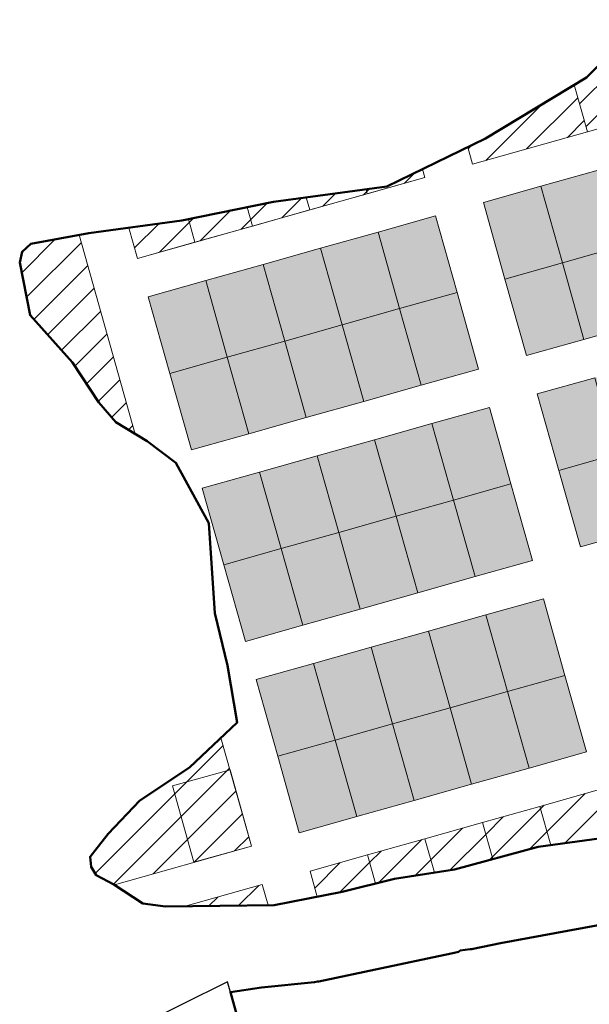
# Model space of a CAD drawing. Units: inches. Extents: x 405323 to 816422, y 1053353 to 2107410.
# Drawn here: x 411233 to 411405, y 1053970 to 1054267 of the extents above; entities that cross this region are included whole.
import ezdxf

# ---------------------------------------------------------------- set-up
doc = ezdxf.new("R2010")
doc.units = ezdxf.units.IN
doc.header["$MEASUREMENT"] = 0
doc.layers.add('ARCH -TEXT', color=7, linetype='Continuous', lineweight=9)
doc.layers.add('Blocks', color=7, linetype='Continuous')
doc.layers.add('Boundary', color=6, linetype='Continuous')
doc.layers.add('PDF_waddo13', color=7, linetype='Continuous', lineweight=50, true_color=0x0070ff)
pattern_1 = [(45, (1959.846, 0), (-4.419417382, 4.419417382), [])]

msp = doc.modelspace()

# ---------------------------------------------------------------- hatches: boundary and pattern name
at = {"layer": 'ARCH -TEXT', "true_color": 0x939598}
h = msp.add_hatch(dxfattribs=at)
h.set_pattern_fill('ANSI31', color=252, scale=50)
h.paths.add_polyline_path([(411414.96, 1054260.6), (411403.82, 1054249.29), (411400.08, 1054247.03), (411404.07, 1054232.87), (411421.39, 1054237.76)])
h = msp.add_hatch(dxfattribs=at)
h.set_pattern_fill('ANSI31', color=252, scale=50)
h.set_pattern_definition(pattern_1)
h.paths.add_polyline_path([(411400.08, 1054247.03), (411373.3, 1054230.85), (411367.97, 1054228.25), (411369.41, 1054223.11), (411404.07, 1054232.87)])
h = msp.add_hatch(dxfattribs=at)
h.set_pattern_fill('ANSI31', color=252, scale=50)
h.set_pattern_definition(pattern_1)
h.paths.add_polyline_path([(411354.27, 1054221.56), (411343.58, 1054216.34), (411337.28, 1054215.49), (411337.65, 1054214.17), (411354.98, 1054219.05)])
h.paths.add_polyline_path([(411337.65, 1054214.17), (411337.28, 1054215.49), (411319.26, 1054213.07), (411320.32, 1054209.29)])
h.paths.add_polyline_path([(411320.32, 1054209.29), (411319.26, 1054213.07), (411309.32, 1054211.74), (411301.39, 1054210.11), (411303, 1054204.41)])
h.paths.add_polyline_path([(411301.39, 1054210.11), (411283.72, 1054206.48), (411285.67, 1054199.53), (411303, 1054204.41)])
h.paths.add_polyline_path([(411283.72, 1054206.48), (411281.72, 1054206.07), (411265.74, 1054203.91), (411268.35, 1054194.65), (411285.67, 1054199.53)])
h = msp.add_hatch(dxfattribs=at)
h.set_pattern_fill('ANSI31', color=252, scale=50)
h.set_pattern_definition(pattern_1)
h.paths.add_polyline_path([(411250.76, 1054201.75), (411236.16, 1054199.1), (411233.55, 1054196.67), (411232.81, 1054193.46), (411235.95, 1054177.54), (411248.71, 1054163.25), (411256.72, 1054151.23), (411261.83, 1054145.3), (411267.68, 1054141.69)])
h = msp.add_hatch(dxfattribs=at)
h.set_pattern_fill('ANSI31', color=252, scale=50)
h.set_pattern_definition(pattern_1)
h.paths.add_polyline_path([(411293.49, 1054050.04), (411284.04, 1054041.13), (411269, 1054031.08), (411259.47, 1054021.09), (411255.48, 1054015.95), (411254.04, 1054014.17), (411254.34, 1054011.11), (411255.9, 1054008.59), (411261.21, 1054005.79), (411261.38, 1054005.68), (411302.71, 1054017.32)])
h = msp.add_hatch(dxfattribs=at)
h.set_pattern_fill('ANSI31', color=252, scale=50)
h.set_pattern_definition(pattern_1)
h.paths.add_polyline_path([(411407.03, 1054034.24), (411389.71, 1054029.36), (411393.01, 1054017.64), (411411.01, 1054020.14)])
h = msp.add_hatch(dxfattribs=at)
h.set_pattern_fill('ANSI31', color=252, scale=50)
h.set_pattern_definition(pattern_1)
h.paths.add_polyline_path([(411389.71, 1054029.36), (411372.38, 1054024.48), (411375.5, 1054013.41), (411389.24, 1054017.12), (411393.01, 1054017.64)])
h = msp.add_hatch(dxfattribs=at)
h.set_pattern_fill('ANSI31', color=252, scale=50)
h.set_pattern_definition(pattern_1)
h.paths.add_polyline_path([(411372.38, 1054024.48), (411355.06, 1054019.6), (411357.94, 1054009.37), (411364.01, 1054010.32), (411375.5, 1054013.41)])
h = msp.add_hatch(dxfattribs=at)
h.set_pattern_fill('ANSI31', color=252, scale=50)
h.set_pattern_definition(pattern_1)
h.paths.add_polyline_path([(411355.06, 1054019.6), (411337.73, 1054014.72), (411340.17, 1054006.07), (411345.92, 1054007.5), (411357.94, 1054009.37)])
h = msp.add_hatch(dxfattribs=at)
h.set_pattern_fill('ANSI31', color=252, scale=50)
h.set_pattern_definition(pattern_1)
h.paths.add_polyline_path([(411337.73, 1054014.72), (411320.4, 1054009.84), (411322.58, 1054002.1), (411330.06, 1054003.57), (411340.17, 1054006.07)])
h = msp.add_hatch(dxfattribs=at)
h.set_pattern_fill('ANSI31', color=252, scale=50)
h.set_pattern_definition(pattern_1)
h.paths.add_polyline_path([(411305.97, 1054005.77), (411282.75, 1053999.23), (411307.72, 1053999.53)])
at = {"layer": 'Blocks'}
h = msp.add_hatch(color=6, dxfattribs=at)
h.dxf.hatch_style = 1
h.paths.add_polyline_path([(411347.41, 1054179.52), (411364.74, 1054184.4), (411358.23, 1054207.5), (411340.9, 1054202.62)])
h.paths.add_polyline_path([(411353.92, 1054156.41), (411371.24, 1054161.29), (411364.74, 1054184.4), (411347.41, 1054179.52)])
h.paths.add_polyline_path([(411330.09, 1054174.64), (411347.41, 1054179.52), (411340.9, 1054202.62), (411323.58, 1054197.74)])
h.paths.add_polyline_path([(411336.59, 1054151.53), (411353.92, 1054156.41), (411347.41, 1054179.52), (411330.09, 1054174.64)])
h.paths.add_polyline_path([(411312.76, 1054169.75), (411330.09, 1054174.64), (411323.58, 1054197.74), (411306.25, 1054192.86)])
h.paths.add_polyline_path([(411319.27, 1054146.65), (411336.59, 1054151.53), (411330.09, 1054174.64), (411312.76, 1054169.75)])
h.paths.add_polyline_path([(411295.43, 1054164.87), (411312.76, 1054169.75), (411306.25, 1054192.86), (411288.93, 1054187.98)])
h.paths.add_polyline_path([(411301.94, 1054141.77), (411319.27, 1054146.65), (411312.76, 1054169.75), (411295.43, 1054164.87)])
h.paths.add_polyline_path([(411278.11, 1054159.99), (411295.43, 1054164.87), (411288.93, 1054187.98), (411271.6, 1054183.1)])
h.paths.add_polyline_path([(411284.61, 1054136.89), (411301.94, 1054141.77), (411295.43, 1054164.87), (411278.11, 1054159.99)])
at = {"layer": 'PDF_waddo13', "true_color": 0xf26722}
h = msp.add_hatch(color=30, dxfattribs=at)
h.dxf.hatch_style = 1
h.paths.add_polyline_path([(411448.48, 1054207.98), (411465.8, 1054212.86), (411459.3, 1054235.97), (411441.97, 1054231.09)])
h.paths.add_polyline_path([(411454.99, 1054184.88), (411472.31, 1054189.76), (411465.8, 1054212.86), (411448.48, 1054207.98)])
h.paths.add_polyline_path([(411431.15, 1054203.1), (411448.48, 1054207.98), (411441.97, 1054231.09), (411424.65, 1054226.2)])
h.paths.add_polyline_path([(411437.66, 1054180), (411454.99, 1054184.88), (411448.48, 1054207.98), (411431.15, 1054203.1)])
h.paths.add_polyline_path([(411413.83, 1054198.22), (411431.15, 1054203.1), (411424.65, 1054226.2), (411407.32, 1054221.32)])
h.paths.add_polyline_path([(411420.33, 1054175.12), (411437.66, 1054180), (411431.15, 1054203.1), (411413.83, 1054198.22)])
h.paths.add_polyline_path([(411396.5, 1054193.34), (411413.83, 1054198.22), (411407.32, 1054221.32), (411389.99, 1054216.44)])
h.paths.add_polyline_path([(411403.01, 1054170.24), (411420.33, 1054175.12), (411413.83, 1054198.22), (411396.5, 1054193.34)])
h.paths.add_polyline_path([(411379.17, 1054188.46), (411396.5, 1054193.34), (411389.99, 1054216.44), (411372.67, 1054211.56)])
h.paths.add_polyline_path([(411385.68, 1054165.36), (411403.01, 1054170.24), (411396.5, 1054193.34), (411379.17, 1054188.46)])
h = msp.add_hatch(color=30, dxfattribs=at)
h.dxf.hatch_style = 1
h.paths.add_polyline_path([(411464.75, 1054150.23), (411482.07, 1054155.11), (411475.56, 1054178.21), (411458.24, 1054173.33)])
h.paths.add_polyline_path([(411471.25, 1054127.13), (411488.58, 1054132.01), (411482.07, 1054155.11), (411464.75, 1054150.23)])
h.paths.add_polyline_path([(411453.93, 1054122.25), (411471.25, 1054127.13), (411464.75, 1054150.23), (411447.42, 1054145.35)])
h.paths.add_polyline_path([(411430.09, 1054140.47), (411447.42, 1054145.35), (411440.91, 1054168.45), (411423.59, 1054163.57)])
h.paths.add_polyline_path([(411436.6, 1054117.37), (411453.93, 1054122.25), (411447.42, 1054145.35), (411430.09, 1054140.47)])
h.paths.add_polyline_path([(411412.77, 1054135.59), (411430.09, 1054140.47), (411423.59, 1054163.57), (411406.26, 1054158.69)])
h.paths.add_polyline_path([(411419.28, 1054112.49), (411436.6, 1054117.37), (411430.09, 1054140.47), (411412.77, 1054135.59)])
h.paths.add_polyline_path([(411395.44, 1054130.71), (411412.77, 1054135.59), (411406.26, 1054158.69), (411388.94, 1054153.81)])
h.paths.add_polyline_path([(411401.95, 1054107.61), (411419.28, 1054112.49), (411412.77, 1054135.59), (411395.44, 1054130.71)])
h.paths.add_polyline_path([(411447.42, 1054145.35), (411464.75, 1054150.23), (411458.24, 1054173.33), (411440.91, 1054168.45)])
h = msp.add_hatch(color=30, dxfattribs=at)
h.dxf.hatch_style = 1
h.paths.add_polyline_path([(411363.68, 1054121.76), (411381, 1054126.64), (411374.5, 1054149.74), (411357.17, 1054144.86)])
h.paths.add_polyline_path([(411370.19, 1054098.66), (411387.51, 1054103.54), (411381, 1054126.64), (411363.68, 1054121.76)])
h.paths.add_polyline_path([(411346.35, 1054116.88), (411363.68, 1054121.76), (411357.17, 1054144.86), (411339.85, 1054139.98)])
h.paths.add_polyline_path([(411352.86, 1054093.78), (411370.19, 1054098.66), (411363.68, 1054121.76), (411346.35, 1054116.88)])
h.paths.add_polyline_path([(411329.03, 1054112), (411346.35, 1054116.88), (411339.85, 1054139.98), (411322.52, 1054135.1)])
h.paths.add_polyline_path([(411335.53, 1054088.9), (411352.86, 1054093.78), (411346.35, 1054116.88), (411329.03, 1054112)])
h.paths.add_polyline_path([(411311.7, 1054107.12), (411329.03, 1054112), (411322.52, 1054135.1), (411305.19, 1054130.22)])
h.paths.add_polyline_path([(411318.21, 1054084.02), (411335.53, 1054088.9), (411329.03, 1054112), (411311.7, 1054107.12)])
h.paths.add_polyline_path([(411294.38, 1054102.24), (411311.7, 1054107.12), (411305.19, 1054130.22), (411287.87, 1054125.34)])
h.paths.add_polyline_path([(411300.88, 1054079.14), (411318.21, 1054084.02), (411311.7, 1054107.12), (411294.38, 1054102.24)])
h = msp.add_hatch(color=30, dxfattribs=at)
h.dxf.hatch_style = 1
h.paths.add_polyline_path([(411379.95, 1054064.01), (411397.27, 1054068.89), (411390.77, 1054091.99), (411373.44, 1054087.11)])
h.paths.add_polyline_path([(411386.45, 1054040.91), (411403.78, 1054045.79), (411397.27, 1054068.89), (411379.95, 1054064.01)])
h.paths.add_polyline_path([(411362.62, 1054059.13), (411379.95, 1054064.01), (411373.44, 1054087.11), (411356.11, 1054082.23)])
h.paths.add_polyline_path([(411369.13, 1054036.03), (411386.45, 1054040.91), (411379.95, 1054064.01), (411362.62, 1054059.13)])
h.paths.add_polyline_path([(411345.3, 1054054.25), (411362.62, 1054059.13), (411356.11, 1054082.23), (411338.79, 1054077.35)])
h.paths.add_polyline_path([(411351.8, 1054031.15), (411369.13, 1054036.03), (411362.62, 1054059.13), (411345.3, 1054054.25)])
h.paths.add_polyline_path([(411327.97, 1054049.37), (411345.3, 1054054.25), (411338.79, 1054077.35), (411321.46, 1054072.47)])
h.paths.add_polyline_path([(411334.48, 1054026.27), (411351.8, 1054031.15), (411345.3, 1054054.25), (411327.97, 1054049.37)])
h.paths.add_polyline_path([(411310.64, 1054044.49), (411327.97, 1054049.37), (411321.46, 1054072.47), (411304.14, 1054067.59)])
h.paths.add_polyline_path([(411317.15, 1054021.39), (411334.48, 1054026.27), (411327.97, 1054049.37), (411310.64, 1054044.49)])

# ---------------------------------------------------------------- linework, layer by layer
at = {"layer": 'ARCH -TEXT', "color": 252, "true_color": 0x939598, "elevation": 0.78}
for points in [[(411337.28, 1054215.49), (411337.65, 1054214.17), (411354.98, 1054219.05), (411354.27, 1054221.56)], [(411319.26, 1054213.07), (411320.32, 1054209.29), (411337.65, 1054214.17), (411337.28, 1054215.49)], [(411301.39, 1054210.11), (411303, 1054204.41), (411320.32, 1054209.29), (411319.26, 1054213.07)], [(411283.72, 1054206.48), (411285.67, 1054199.53), (411303, 1054204.41), (411301.39, 1054210.11)]]:
    msp.add_lwpolyline(points, dxfattribs=at)
at = {"layer": 'ARCH -TEXT', "color": 31, "true_color": 0xfecc66, "elevation": 0.78}
msp.add_lwpolyline([(411265.74, 1054203.91), (411268.35, 1054194.65), (411285.67, 1054199.53), (411283.72, 1054206.48)], dxfattribs=at)
at = {"layer": 'Blocks', "color": 251, "lineweight": 9, "true_color": 0x636466}
for p, q in [((411267.68, 1054141.69, 0.78), (411250.76, 1054201.75, 0.78)), ((411293.49, 1054050.04, 0.78), (411302.71, 1054017.32, 0.78)), ((411302.71, 1054017.32, 0.78), (411261.38, 1054005.68, 0.78)), ((411305.97, 1054005.77, 0.78), (411282.75, 1053999.23, 0.78)), ((411305.97, 1054005.77, 0.78), (411307.72, 1053999.53, 0.78))]:
    msp.add_line(p, q, dxfattribs=at)
at = {"layer": 'Blocks', "color": 251, "lineweight": 9, "true_color": 0x636466, "elevation": 0.78}
for points in [[(411400.08, 1054247.03), (411404.07, 1054232.87), (411421.39, 1054237.76), (411414.88, 1054260.86)], [(411400.08, 1054247.03), (411404.07, 1054232.87), (411369.41, 1054223.11), (411367.97, 1054228.25)], [(411354.27, 1054221.56), (411354.98, 1054219.05), (411268.35, 1054194.65), (411265.74, 1054203.91)], [(411411.01, 1054020.14), (411407.03, 1054034.24), (411389.71, 1054029.36), (411393.01, 1054017.64)], [(411393.01, 1054017.64), (411389.71, 1054029.36), (411372.38, 1054024.48), (411375.5, 1054013.41)], [(411375.5, 1054013.41), (411372.38, 1054024.48), (411355.06, 1054019.6), (411357.94, 1054009.37)], [(411357.94, 1054009.37), (411355.06, 1054019.6), (411337.73, 1054014.72), (411340.17, 1054006.07)], [(411340.17, 1054006.07), (411337.73, 1054014.72), (411320.4, 1054009.84), (411322.58, 1054002.1)]]:
    msp.add_lwpolyline(points, dxfattribs=at)
for points in [[(411396.5, 1054193.34), (411413.83, 1054198.22), (411407.32, 1054221.32), (411389.99, 1054216.44)], [(411379.17, 1054188.46), (411396.5, 1054193.34), (411389.99, 1054216.44), (411372.67, 1054211.56)], [(411347.41, 1054179.52), (411364.74, 1054184.4), (411358.23, 1054207.5), (411340.9, 1054202.62)], [(411330.09, 1054174.64), (411347.41, 1054179.52), (411340.9, 1054202.62), (411323.58, 1054197.74)], [(411312.76, 1054169.75), (411330.09, 1054174.64), (411323.58, 1054197.74), (411306.25, 1054192.86)], [(411403.01, 1054170.24), (411420.33, 1054175.12), (411413.83, 1054198.22), (411396.5, 1054193.34)], [(411295.43, 1054164.87), (411312.76, 1054169.75), (411306.25, 1054192.86), (411288.93, 1054187.98)], [(411385.68, 1054165.36), (411403.01, 1054170.24), (411396.5, 1054193.34), (411379.17, 1054188.46)], [(411278.11, 1054159.99), (411295.43, 1054164.87), (411288.93, 1054187.98), (411271.6, 1054183.1)], [(411353.92, 1054156.41), (411371.24, 1054161.29), (411364.74, 1054184.4), (411347.41, 1054179.52)], [(411336.59, 1054151.53), (411353.92, 1054156.41), (411347.41, 1054179.52), (411330.09, 1054174.64)], [(411319.27, 1054146.65), (411336.59, 1054151.53), (411330.09, 1054174.64), (411312.76, 1054169.75)], [(411301.94, 1054141.77), (411319.27, 1054146.65), (411312.76, 1054169.75), (411295.43, 1054164.87)], [(411284.61, 1054136.89), (411301.94, 1054141.77), (411295.43, 1054164.87), (411278.11, 1054159.99)], [(411395.44, 1054130.71), (411412.77, 1054135.59), (411406.26, 1054158.69), (411388.94, 1054153.81)], [(411363.68, 1054121.76), (411381, 1054126.64), (411374.5, 1054149.74), (411357.17, 1054144.86)], [(411346.35, 1054116.88), (411363.68, 1054121.76), (411357.17, 1054144.86), (411339.85, 1054139.98)], [(411329.03, 1054112), (411346.35, 1054116.88), (411339.85, 1054139.98), (411322.52, 1054135.1)], [(411311.7, 1054107.12), (411329.03, 1054112), (411322.52, 1054135.1), (411305.19, 1054130.22)], [(411401.95, 1054107.61), (411419.28, 1054112.49), (411412.77, 1054135.59), (411395.44, 1054130.71)], [(411294.38, 1054102.24), (411311.7, 1054107.12), (411305.19, 1054130.22), (411287.87, 1054125.34)], [(411370.19, 1054098.66), (411387.51, 1054103.54), (411381, 1054126.64), (411363.68, 1054121.76)], [(411352.86, 1054093.78), (411370.19, 1054098.66), (411363.68, 1054121.76), (411346.35, 1054116.88)], [(411335.53, 1054088.9), (411352.86, 1054093.78), (411346.35, 1054116.88), (411329.03, 1054112)], [(411318.21, 1054084.02), (411335.53, 1054088.9), (411329.03, 1054112), (411311.7, 1054107.12)], [(411300.88, 1054079.14), (411318.21, 1054084.02), (411311.7, 1054107.12), (411294.38, 1054102.24)], [(411379.95, 1054064.01), (411397.27, 1054068.89), (411390.77, 1054091.99), (411373.44, 1054087.11)], [(411362.62, 1054059.13), (411379.95, 1054064.01), (411373.44, 1054087.11), (411356.11, 1054082.23)], [(411345.3, 1054054.25), (411362.62, 1054059.13), (411356.11, 1054082.23), (411338.79, 1054077.35)], [(411327.97, 1054049.37), (411345.3, 1054054.25), (411338.79, 1054077.35), (411321.46, 1054072.47)], [(411310.64, 1054044.49), (411327.97, 1054049.37), (411321.46, 1054072.47), (411304.14, 1054067.59)], [(411386.45, 1054040.91), (411403.78, 1054045.79), (411397.27, 1054068.89), (411379.95, 1054064.01)], [(411369.13, 1054036.03), (411386.45, 1054040.91), (411379.95, 1054064.01), (411362.62, 1054059.13)], [(411351.8, 1054031.15), (411369.13, 1054036.03), (411362.62, 1054059.13), (411345.3, 1054054.25)], [(411334.48, 1054026.27), (411351.8, 1054031.15), (411345.3, 1054054.25), (411327.97, 1054049.37)], [(411317.15, 1054021.39), (411334.48, 1054026.27), (411327.97, 1054049.37), (411310.64, 1054044.49)], [(411285.38, 1054012.48), (411302.71, 1054017.32), (411296.25, 1054040.43), (411278.92, 1054035.59)]]:
    msp.add_lwpolyline(points, close=True, dxfattribs=at)
at = {"layer": 'Boundary', "color": 1, "elevation": 0.78}
msp.add_lwpolyline([(411420.95, 1054266.69), (411403.82, 1054249.29), (411373.3, 1054230.85), (411343.58, 1054216.34), (411309.32, 1054211.74), (411281.72, 1054206.07), (411253.68, 1054202.29), (411236.16, 1054199.1), (411233.55, 1054196.67), (411232.81, 1054193.46), (411235.95, 1054177.54), (411248.71, 1054163.25), (411256.72, 1054151.23), (411261.83, 1054145.3), (411271.22, 1054139.52), (411279.92, 1054132.98), (411289.82, 1054114.82), (411291.63, 1054087.6), (411295.5, 1054071.83), (411298.42, 1054054.68), (411284.04, 1054041.13), (411269, 1054031.08), (411259.47, 1054021.09), (411255.48, 1054015.95), (411254.04, 1054014.17), (411254.34, 1054011.11), (411255.9, 1054008.59), (411261.21, 1054005.79), (411270, 1054000.08), (411276.75, 1053999.16), (411309.58, 1053999.56), (411330.06, 1054003.57), (411345.92, 1054007.5), (411364.01, 1054010.32), (411389.24, 1054017.12), (411424.53, 1054022.01)], dxfattribs=at)
at = {"layer": 'Boundary', "color": 1}
msp.add_lwpolyline([(411299.51, 1053962.2), (411295.46, 1053976.47), (411267.9, 1053962.79)], dxfattribs=at)
msp.add_lwpolyline([(411299.51, 1053962.2), (411295.46, 1053976.47), (411267.9, 1053962.79)], dxfattribs=at)
at = {"layer": 'PDF_waddo13', "color": 152, "true_color": 0x2776bb, "elevation": 0.78}
msp.add_lwpolyline([(411420.95, 1054266.69), (411403.82, 1054249.29), (411373.3, 1054230.85), (411343.58, 1054216.34), (411309.32, 1054211.74), (411281.72, 1054206.07), (411253.68, 1054202.29), (411236.16, 1054199.1), (411233.55, 1054196.67), (411232.81, 1054193.46), (411235.95, 1054177.54), (411248.71, 1054163.25), (411256.72, 1054151.23), (411261.83, 1054145.3), (411271.22, 1054139.52), (411279.92, 1054132.98), (411289.82, 1054114.82), (411291.63, 1054087.6), (411295.5, 1054071.83), (411298.42, 1054054.68), (411284.04, 1054041.13), (411269, 1054031.08), (411259.47, 1054021.09), (411255.48, 1054015.95), (411254.04, 1054014.17), (411254.34, 1054011.11), (411255.9, 1054008.59), (411261.21, 1054005.79), (411270, 1054000.08), (411276.75, 1053999.16), (411309.58, 1053999.56), (411330.06, 1054003.57), (411345.92, 1054007.5), (411364.01, 1054010.32), (411389.24, 1054017.12), (411424.53, 1054022.01)], dxfattribs=at)
at = {"layer": 'PDF_waddo13'}
msp.add_lwpolyline([(411298.2, 1053966.8), (411296.46, 1053972.94), (411296.35, 1053973.34), (411305.75, 1053974.69), (411321.76, 1053976.36), (411322.69, 1053976.55), (411323.07, 1053976.55), (411361.05, 1053984.55), (411363.47, 1053985.11), (411365.15, 1053985.49), (411365.71, 1053985.86), (411368.69, 1053986.23), (411369.24, 1053986.23), (411369.62, 1053986.42), (411377.81, 1053988.09), (411423.24, 1053996.47)], dxfattribs=at)

doc.saveas('drawing.dxf')
